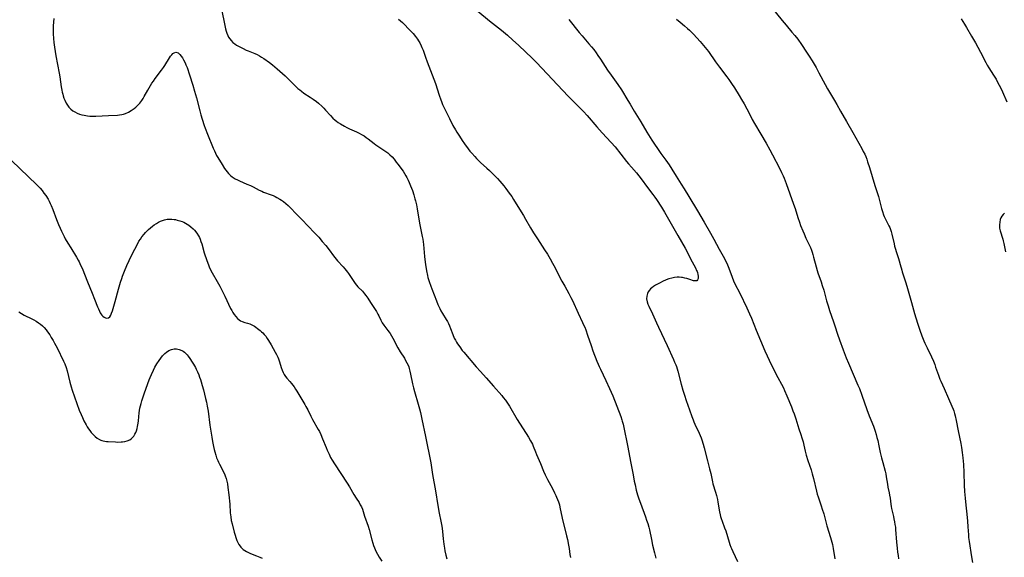
# Model space of a CAD drawing. Units: inches. Extents: x 2024595 to 2030020, y 173333 to 178805.
# Drawn here: x 2026691 to 2026967, y 173796 to 173947 of the extents above; entities that cross this region are included whole.
import ezdxf

# ---------------------------------------------------------------- set-up
doc = ezdxf.new("R2010")
doc.units = ezdxf.units.IN
doc.header["$MEASUREMENT"] = 0
doc.layers.add('c_35_T14S_R17E', color=216, linetype='Continuous')

msp = doc.modelspace()

# ---------------------------------------------------------------- linework, layer by layer
at = {"layer": 'c_35_T14S_R17E'}
for points in [[(2026747.49, 173949.37, 1162), (2026748.19, 173945.73, 1162), (2026748.53, 173944.25, 1162), (2026748.7, 173943.65, 1162), (2026748.89, 173943.06, 1162), (2026749.14, 173942.43, 1162), (2026749.39, 173941.93, 1162), (2026749.7, 173941.43, 1162), (2026750.06, 173940.97, 1162), (2026750.62, 173940.43, 1162), (2026751.1, 173940.06, 1162), (2026751.62, 173939.73, 1162), (2026752.16, 173939.41, 1162), (2026753.51, 173938.7, 1162), (2026754.34, 173938.31, 1162), (2026754.84, 173938.1, 1162), (2026756.76, 173937.32, 1162), (2026757.42, 173937.02, 1162), (2026758.06, 173936.69, 1162), (2026758.68, 173936.32, 1162), (2026759.29, 173935.92, 1162), (2026760.84, 173934.8, 1162), (2026761.7, 173934.14, 1162), (2026763, 173933.05, 1162), (2026765.25, 173931.02, 1162), (2026766.3, 173930.04, 1162), (2026768.27, 173928.09, 1162), (2026768.88, 173927.53, 1162), (2026769.37, 173927.11, 1162), (2026769.87, 173926.71, 1162), (2026770.58, 173926.2, 1162), (2026772.29, 173925.09, 1162), (2026773.19, 173924.49, 1162), (2026774.07, 173923.82, 1162), (2026774.62, 173923.36, 1162), (2026775.66, 173922.41, 1162), (2026776.16, 173921.92, 1162), (2026776.63, 173921.42, 1162), (2026778.05, 173919.86, 1162), (2026778.71, 173919.19, 1162), (2026779.37, 173918.6, 1162), (2026779.74, 173918.3, 1162), (2026780.22, 173917.96, 1162), (2026780.81, 173917.56, 1162), (2026782, 173916.86, 1162), (2026782.59, 173916.55, 1162), (2026783.36, 173916.18, 1162), (2026785.31, 173915.29, 1162), (2026786.07, 173914.92, 1162), (2026786.77, 173914.55, 1162), (2026787.46, 173914.15, 1162), (2026788.1, 173913.73, 1162), (2026788.64, 173913.34, 1162), (2026790.33, 173912.01, 1162), (2026790.81, 173911.66, 1162), (2026791.65, 173911.08, 1162), (2026793.35, 173909.97, 1162), (2026794.12, 173909.39, 1162), (2026794.76, 173908.83, 1162), (2026795.34, 173908.24, 1162), (2026795.89, 173907.62, 1162), (2026796.53, 173906.81, 1162), (2026796.97, 173906.24, 1162), (2026798.43, 173904.22, 1162), (2026798.85, 173903.61, 1162), (2026799.23, 173902.97, 1162), (2026799.53, 173902.43, 1162), (2026799.87, 173901.73, 1162), (2026800.18, 173901.01, 1162), (2026800.53, 173900.15, 1162), (2026801.05, 173898.78, 1162), (2026801.45, 173897.6, 1162), (2026801.78, 173896.49, 1162), (2026801.94, 173895.85, 1162), (2026802.17, 173894.8, 1162), (2026802.38, 173893.67, 1162), (2026803.05, 173889.61, 1162), (2026803.23, 173888.68, 1162), (2026803.84, 173885.82, 1162), (2026803.96, 173885.1, 1162), (2026804.15, 173883.62, 1162), (2026804.49, 173880.23, 1162), (2026804.77, 173877.86, 1162), (2026804.91, 173876.84, 1162), (2026805.02, 173876.19, 1162), (2026805.29, 173874.93, 1162), (2026805.44, 173874.31, 1162), (2026805.75, 173873.21, 1162), (2026806.2, 173871.86, 1162), (2026806.48, 173871.11, 1162), (2026807.8, 173867.76, 1162), (2026808.24, 173866.71, 1162), (2026808.76, 173865.58, 1162), (2026809.07, 173864.96, 1162), (2026809.49, 173864.2, 1162), (2026810.57, 173862.49, 1162), (2026810.89, 173861.96, 1162), (2026811.18, 173861.41, 1162), (2026811.51, 173860.7, 1162), (2026811.77, 173860.03, 1162), (2026812.4, 173858.25, 1162), (2026812.83, 173857.3, 1162), (2026813.15, 173856.7, 1162), (2026813.5, 173856.1, 1162), (2026813.77, 173855.67, 1162), (2026814.35, 173854.81, 1162), (2026815.08, 173853.84, 1162), (2026815.51, 173853.3, 1162), (2026819, 173849.22, 1162), (2026820.16, 173847.92, 1162), (2026821.84, 173846.07, 1162), (2026823.87, 173843.75, 1162), (2026826.21, 173841.11, 1162), (2026826.62, 173840.62, 1162), (2026827.26, 173839.79, 1162), (2026827.64, 173839.25, 1162), (2026828.36, 173838.12, 1162), (2026830.53, 173834.41, 1162), (2026833.7, 173829.43, 1162), (2026834.29, 173828.42, 1162), (2026834.56, 173827.92, 1162), (2026834.8, 173827.41, 1162), (2026835.01, 173826.89, 1162), (2026835.65, 173825.25, 1162), (2026835.95, 173824.52, 1162), (2026837.06, 173822.05, 1162), (2026837.95, 173819.87, 1162), (2026838.43, 173818.78, 1162), (2026839.07, 173817.47, 1162), (2026840.43, 173814.95, 1162), (2026841.04, 173813.76, 1162), (2026841.38, 173813.05, 1162), (2026841.61, 173812.54, 1162), (2026841.86, 173811.91, 1162), (2026842.09, 173811.27, 1162), (2026842.38, 173810.34, 1162), (2026842.53, 173809.77, 1162), (2026843.2, 173806.65, 1162), (2026844.42, 173801.7, 1162), (2026844.67, 173800.59, 1162), (2026844.98, 173799.02, 1162), (2026845.12, 173798.11, 1162), (2026845.36, 173796.4, 1162), (2026845.5, 173795.55, 1162)], [(2026819.48, 173949.25, 1158), (2026822.78, 173946.55, 1158), (2026826.13, 173943.88, 1158), (2026827.76, 173942.51, 1158), (2026829.34, 173941.09, 1158), (2026830.9, 173939.66, 1158), (2026832.94, 173937.75, 1158), (2026834.61, 173936.14, 1158), (2026835.96, 173934.77, 1158), (2026844.85, 173925.38, 1158), (2026845.98, 173924.23, 1158), (2026848.31, 173921.9, 1158), (2026849.16, 173921.01, 1158), (2026850.16, 173919.9, 1158), (2026852.95, 173916.69, 1158), (2026854.44, 173915.06, 1158), (2026856.97, 173912.34, 1158), (2026858.04, 173911.11, 1158), (2026859.7, 173909.06, 1158), (2026861.29, 173906.98, 1158), (2026861.82, 173906.33, 1158), (2026862.63, 173905.37, 1158), (2026864.02, 173903.8, 1158), (2026864.75, 173902.93, 1158), (2026865.38, 173902.1, 1158), (2026867.2, 173899.6, 1158), (2026868.7, 173897.65, 1158), (2026869.19, 173896.97, 1158), (2026869.67, 173896.26, 1158), (2026871.09, 173894.07, 1158), (2026871.92, 173892.73, 1158), (2026872.69, 173891.39, 1158), (2026873.79, 173889.41, 1158), (2026875.7, 173886.17, 1158), (2026876.75, 173884.36, 1158), (2026877.77, 173882.54, 1158), (2026878.2, 173881.72, 1158), (2026879.27, 173879.6, 1158), (2026880.65, 173877.02, 1158), (2026880.98, 173876.33, 1158), (2026881.09, 173876.05, 1158), (2026881.2, 173875.73, 1158), (2026881.34, 173875.18, 1158), (2026881.41, 173874.66, 1158), (2026881.38, 173874.07, 1158), (2026881.24, 173873.66, 1158), (2026881, 173873.43, 1158), (2026880.53, 173873.35, 1158), (2026880.1, 173873.43, 1158), (2026879.03, 173873.8, 1158), (2026878.22, 173874.05, 1158), (2026877.63, 173874.18, 1158), (2026877.01, 173874.29, 1158), (2026876.68, 173874.34, 1158), (2026876.08, 173874.38, 1158), (2026875.48, 173874.38, 1158), (2026874.74, 173874.31, 1158), (2026873.99, 173874.16, 1158), (2026873.19, 173873.93, 1158), (2026872.39, 173873.64, 1158), (2026871.38, 173873.19, 1158), (2026870.74, 173872.87, 1158), (2026870.12, 173872.54, 1158), (2026869.41, 173872.13, 1158), (2026868.86, 173871.77, 1158), (2026868.34, 173871.39, 1158), (2026868.04, 173871.13, 1158), (2026867.68, 173870.75, 1158), (2026867.38, 173870.34, 1158), (2026867.15, 173869.87, 1158), (2026866.95, 173869.08, 1158), (2026866.92, 173868.36, 1158), (2026867.06, 173867.5, 1158), (2026867.29, 173866.82, 1158), (2026867.52, 173866.28, 1158), (2026868.57, 173864.08, 1158), (2026869.66, 173861.59, 1158), (2026870.22, 173860.38, 1158), (2026872.69, 173855.16, 1158), (2026874.45, 173851.28, 1158), (2026874.78, 173850.54, 1158), (2026875.08, 173849.81, 1158), (2026875.27, 173849.31, 1158), (2026875.49, 173848.65, 1158), (2026875.68, 173847.99, 1158), (2026876.65, 173844.34, 1158), (2026877.14, 173842.6, 1158), (2026877.56, 173841.2, 1158), (2026878.05, 173839.73, 1158), (2026879.01, 173837.08, 1158), (2026879.62, 173835.27, 1158), (2026879.97, 173834.3, 1158), (2026880.22, 173833.69, 1158), (2026880.48, 173833.08, 1158), (2026881.68, 173830.57, 1158), (2026881.97, 173829.88, 1158), (2026882.23, 173829.19, 1158), (2026882.42, 173828.64, 1158), (2026882.79, 173827.42, 1158), (2026883.06, 173826.46, 1158), (2026884.01, 173822.73, 1158), (2026884.6, 173820.5, 1158), (2026884.93, 173819.16, 1158), (2026885.42, 173816.89, 1158), (2026885.56, 173816.33, 1158), (2026886.31, 173813.95, 1158), (2026886.58, 173813.01, 1158), (2026886.83, 173811.9, 1158), (2026886.97, 173811.12, 1158), (2026887.41, 173808.39, 1158), (2026887.57, 173807.6, 1158), (2026887.7, 173807.1, 1158), (2026887.87, 173806.53, 1158), (2026888.12, 173805.83, 1158), (2026888.85, 173803.95, 1158), (2026889.15, 173803.07, 1158), (2026890.1, 173799.91, 1158), (2026890.34, 173799.18, 1158), (2026890.6, 173798.46, 1158), (2026890.75, 173798.09, 1158), (2026891.14, 173797.22, 1158), (2026892.51, 173794.4, 1158)], [(2026902.18, 173950.11, 1152), (2026905.01, 173946.63, 1152), (2026906.1, 173945.3, 1152), (2026907.77, 173943.37, 1152), (2026908.6, 173942.38, 1152), (2026909.41, 173941.33, 1152), (2026910.42, 173939.9, 1152), (2026911.88, 173937.76, 1152), (2026912.63, 173936.61, 1152), (2026913.48, 173935.24, 1152), (2026914.57, 173933.36, 1152), (2026915.35, 173931.92, 1152), (2026917.12, 173928.59, 1152), (2026917.76, 173927.43, 1152), (2026919.74, 173924.12, 1152), (2026920.41, 173922.97, 1152), (2026921.45, 173921.14, 1152), (2026923.07, 173918.24, 1152), (2026924.86, 173915.15, 1152), (2026927.42, 173910.59, 1152), (2026927.84, 173909.8, 1152), (2026928.23, 173909, 1152), (2026928.51, 173908.34, 1152), (2026928.8, 173907.63, 1152), (2026929.06, 173906.9, 1152), (2026929.59, 173905.29, 1152), (2026931.1, 173900.2, 1152), (2026932.07, 173897.1, 1152), (2026932.98, 173893.74, 1152), (2026933.23, 173892.86, 1152), (2026933.51, 173892, 1152), (2026933.72, 173891.48, 1152), (2026934.04, 173890.78, 1152), (2026935.01, 173888.91, 1152), (2026935.27, 173888.35, 1152), (2026935.46, 173887.86, 1152), (2026935.67, 173887.25, 1152), (2026935.86, 173886.53, 1152), (2026936.47, 173883.77, 1152), (2026936.63, 173883.14, 1152), (2026936.87, 173882.29, 1152), (2026937.07, 173881.65, 1152), (2026937.73, 173879.72, 1152), (2026937.94, 173879.06, 1152), (2026938.22, 173878.03, 1152), (2026938.64, 173876.38, 1152), (2026938.76, 173875.94, 1152), (2026939.69, 173873.1, 1152), (2026940.07, 173871.88, 1152), (2026941.42, 173867.3, 1152), (2026942.27, 173864.18, 1152), (2026942.6, 173863.03, 1152), (2026943.17, 173861.17, 1152), (2026943.72, 173859.49, 1152), (2026944.27, 173857.95, 1152), (2026944.84, 173856.55, 1152), (2026945.15, 173855.84, 1152), (2026945.76, 173854.55, 1152), (2026946.98, 173852.06, 1152), (2026947.55, 173850.76, 1152), (2026947.91, 173849.85, 1152), (2026948.17, 173849.12, 1152), (2026948.94, 173846.83, 1152), (2026949.36, 173845.75, 1152), (2026949.59, 173845.21, 1152), (2026950.57, 173843.08, 1152), (2026951.78, 173840.25, 1152), (2026952.71, 173838.18, 1152), (2026953.07, 173837.29, 1152), (2026953.24, 173836.81, 1152), (2026953.46, 173836.1, 1152), (2026953.66, 173835.38, 1152), (2026953.95, 173834.14, 1152), (2026954.53, 173831.21, 1152), (2026955.26, 173827.66, 1152), (2026955.45, 173826.55, 1152), (2026955.66, 173825.15, 1152), (2026955.83, 173823.58, 1152), (2026955.98, 173821.77, 1152), (2026956.1, 173819.44, 1152), (2026956.23, 173815.88, 1152), (2026956.33, 173814.09, 1152), (2026956.45, 173812.25, 1152), (2026956.63, 173810.26, 1152), (2026956.91, 173807.78, 1152), (2026957.12, 173805.77, 1152), (2026957.25, 173804.16, 1152), (2026957.39, 173801.93, 1152), (2026957.45, 173801.18, 1152), (2026957.6, 173800.05, 1152), (2026958.24, 173795.78, 1152), (2026958.55, 173794.19, 1152)], [(2026700.22, 173947.15, 1164), (2026700.07, 173945.11, 1164), (2026700.05, 173944.42, 1164), (2026700.06, 173943.57, 1164), (2026700.08, 173942.86, 1164), (2026700.17, 173941.54, 1164), (2026700.29, 173940.39, 1164), (2026700.44, 173939.16, 1164), (2026700.85, 173936.67, 1164), (2026701.74, 173931.81, 1164), (2026701.9, 173930.82, 1164), (2026702.32, 173927.95, 1164), (2026702.48, 173927.07, 1164), (2026702.61, 173926.47, 1164), (2026702.75, 173925.89, 1164), (2026702.89, 173925.39, 1164), (2026703.09, 173924.8, 1164), (2026703.33, 173924.22, 1164), (2026703.74, 173923.39, 1164), (2026704.1, 173922.8, 1164), (2026704.5, 173922.26, 1164), (2026705.02, 173921.72, 1164), (2026705.6, 173921.25, 1164), (2026706.17, 173920.9, 1164), (2026706.78, 173920.59, 1164), (2026707.49, 173920.31, 1164), (2026708.1, 173920.13, 1164), (2026708.73, 173919.98, 1164), (2026709.68, 173919.82, 1164), (2026710.36, 173919.75, 1164), (2026711.03, 173919.73, 1164), (2026712.04, 173919.74, 1164), (2026715.62, 173919.93, 1164), (2026718.14, 173920.02, 1164), (2026718.74, 173920.07, 1164), (2026719.33, 173920.16, 1164), (2026719.88, 173920.3, 1164), (2026720.43, 173920.48, 1164), (2026721.25, 173920.83, 1164), (2026722.03, 173921.28, 1164), (2026722.3, 173921.46, 1164), (2026722.82, 173921.85, 1164), (2026723.31, 173922.26, 1164), (2026723.79, 173922.71, 1164), (2026724.41, 173923.38, 1164), (2026724.99, 173924.11, 1164), (2026725.36, 173924.66, 1164), (2026725.69, 173925.22, 1164), (2026726.68, 173927.01, 1164), (2026727.05, 173927.66, 1164), (2026727.84, 173928.95, 1164), (2026728.26, 173929.6, 1164), (2026728.74, 173930.28, 1164), (2026730.52, 173932.63, 1164), (2026731.08, 173933.41, 1164), (2026731.41, 173933.92, 1164), (2026732.75, 173936.1, 1164), (2026733.06, 173936.56, 1164), (2026733.38, 173936.96, 1164), (2026733.74, 173937.32, 1164), (2026734.1, 173937.57, 1164), (2026734.59, 173937.69, 1164), (2026735.22, 173937.48, 1164), (2026735.7, 173937.07, 1164), (2026736.07, 173936.62, 1164), (2026736.43, 173936.09, 1164), (2026736.71, 173935.6, 1164), (2026737.15, 173934.71, 1164), (2026737.38, 173934.17, 1164), (2026737.7, 173933.36, 1164), (2026738.38, 173931.33, 1164), (2026739.3, 173928.43, 1164), (2026739.81, 173926.74, 1164), (2026740.32, 173924.88, 1164), (2026741.25, 173921.21, 1164), (2026741.55, 173920.11, 1164), (2026741.92, 173918.83, 1164), (2026742.47, 173917.13, 1164), (2026742.77, 173916.31, 1164), (2026743.41, 173914.66, 1164), (2026745.02, 173910.73, 1164), (2026745.38, 173909.92, 1164), (2026745.68, 173909.29, 1164), (2026746.02, 173908.67, 1164), (2026746.36, 173908.07, 1164), (2026747.58, 173906.07, 1164), (2026748.24, 173905.03, 1164), (2026748.59, 173904.53, 1164), (2026748.96, 173904.04, 1164), (2026749.38, 173903.55, 1164), (2026749.94, 173902.99, 1164), (2026750.41, 173902.62, 1164), (2026750.91, 173902.29, 1164), (2026751.25, 173902.09, 1164), (2026751.84, 173901.78, 1164), (2026752.46, 173901.49, 1164), (2026754.53, 173900.63, 1164), (2026755.55, 173900.18, 1164), (2026756.32, 173899.8, 1164), (2026758.02, 173898.89, 1164), (2026758.69, 173898.57, 1164), (2026759.22, 173898.36, 1164), (2026761.35, 173897.61, 1164), (2026761.9, 173897.38, 1164), (2026762.44, 173897.13, 1164), (2026762.97, 173896.86, 1164), (2026763.75, 173896.41, 1164), (2026764.21, 173896.12, 1164), (2026764.85, 173895.67, 1164), (2026765.46, 173895.19, 1164), (2026766.1, 173894.62, 1164), (2026766.72, 173894.02, 1164), (2026768.44, 173892.19, 1164), (2026770.36, 173890.28, 1164), (2026771.42, 173889.19, 1164), (2026773.9, 173886.52, 1164), (2026774.71, 173885.64, 1164), (2026775.73, 173884.49, 1164), (2026776.69, 173883.36, 1164), (2026777.66, 173882.1, 1164), (2026778.92, 173880.4, 1164), (2026779.65, 173879.49, 1164), (2026780.03, 173879.05, 1164), (2026781.61, 173877.35, 1164), (2026782.08, 173876.81, 1164), (2026782.46, 173876.33, 1164), (2026782.81, 173875.86, 1164), (2026783.11, 173875.42, 1164), (2026784.38, 173873.44, 1164), (2026784.97, 173872.63, 1164), (2026785.35, 173872.18, 1164), (2026785.74, 173871.75, 1164), (2026787, 173870.44, 1164), (2026787.58, 173869.78, 1164), (2026787.99, 173869.26, 1164), (2026788.52, 173868.5, 1164), (2026789.28, 173867.3, 1164), (2026790.57, 173865.37, 1164), (2026790.96, 173864.75, 1164), (2026791.37, 173864.02, 1164), (2026791.61, 173863.53, 1164), (2026792.15, 173862.33, 1164), (2026792.53, 173861.6, 1164), (2026793.01, 173860.88, 1164), (2026794.17, 173859.4, 1164), (2026794.49, 173858.98, 1164), (2026794.79, 173858.54, 1164), (2026795.2, 173857.9, 1164), (2026795.56, 173857.28, 1164), (2026797, 173854.57, 1164), (2026797.66, 173853.46, 1164), (2026798.81, 173851.6, 1164), (2026799.14, 173851.02, 1164), (2026799.51, 173850.33, 1164), (2026799.84, 173849.63, 1164), (2026800.02, 173849.16, 1164), (2026800.17, 173848.71, 1164), (2026800.38, 173847.94, 1164), (2026800.55, 173847.16, 1164), (2026801.06, 173844.46, 1164), (2026801.33, 173843.27, 1164), (2026801.61, 173842.26, 1164), (2026802.7, 173838.67, 1164), (2026803.05, 173837.37, 1164), (2026803.31, 173836.35, 1164), (2026803.73, 173834.47, 1164), (2026804.77, 173829.57, 1164), (2026806.2, 173822.18, 1164), (2026806.73, 173818.95, 1164), (2026807.54, 173814.34, 1164), (2026808.22, 173810.18, 1164), (2026808.62, 173808.04, 1164), (2026809.07, 173805.77, 1164), (2026809.33, 173804.35, 1164), (2026809.44, 173803.68, 1164), (2026809.53, 173802.92, 1164), (2026809.74, 173800.79, 1164), (2026809.91, 173799.36, 1164), (2026810.08, 173798.15, 1164), (2026810.21, 173797.46, 1164), (2026810.48, 173796.2, 1164), (2026810.75, 173795.17, 1164)], [(2026797.13, 173946.97, 1160), (2026797.72, 173946.51, 1160), (2026798.27, 173946.02, 1160), (2026798.65, 173945.66, 1160), (2026800.18, 173944.1, 1160), (2026801.23, 173942.97, 1160), (2026801.96, 173942.09, 1160), (2026802.5, 173941.36, 1160), (2026802.82, 173940.86, 1160), (2026803.12, 173940.34, 1160), (2026803.56, 173939.49, 1160), (2026803.75, 173939.06, 1160), (2026804.05, 173938.32, 1160), (2026804.77, 173936.27, 1160), (2026805.25, 173934.95, 1160), (2026806.66, 173931.3, 1160), (2026807.11, 173930.09, 1160), (2026807.51, 173928.9, 1160), (2026808.55, 173925.58, 1160), (2026809.02, 173924.26, 1160), (2026809.2, 173923.81, 1160), (2026809.55, 173923, 1160), (2026810.09, 173921.85, 1160), (2026811.47, 173919.03, 1160), (2026812.46, 173917.12, 1160), (2026813.16, 173915.87, 1160), (2026813.54, 173915.23, 1160), (2026814.29, 173914.06, 1160), (2026815.05, 173912.91, 1160), (2026815.74, 173911.89, 1160), (2026816.76, 173910.5, 1160), (2026817.25, 173909.88, 1160), (2026817.76, 173909.27, 1160), (2026818.57, 173908.35, 1160), (2026819.07, 173907.84, 1160), (2026819.58, 173907.35, 1160), (2026820.24, 173906.72, 1160), (2026822.03, 173905.1, 1160), (2026822.71, 173904.46, 1160), (2026824.08, 173903.12, 1160), (2026825.01, 173902.15, 1160), (2026825.66, 173901.43, 1160), (2026826.23, 173900.76, 1160), (2026826.79, 173900.09, 1160), (2026827.35, 173899.37, 1160), (2026828.29, 173898.08, 1160), (2026828.97, 173897.08, 1160), (2026829.5, 173896.26, 1160), (2026830.73, 173894.26, 1160), (2026832.27, 173891.81, 1160), (2026832.9, 173890.75, 1160), (2026834.28, 173888.29, 1160), (2026835.15, 173886.86, 1160), (2026836.22, 173885.18, 1160), (2026838.2, 173882.13, 1160), (2026839, 173880.85, 1160), (2026839.78, 173879.58, 1160), (2026840.46, 173878.37, 1160), (2026840.83, 173877.66, 1160), (2026843.12, 173873.26, 1160), (2026843.89, 173871.88, 1160), (2026845.04, 173869.87, 1160), (2026845.65, 173868.69, 1160), (2026846.04, 173867.86, 1160), (2026847.64, 173864.28, 1160), (2026848.89, 173861.71, 1160), (2026849.2, 173861.05, 1160), (2026849.5, 173860.33, 1160), (2026849.8, 173859.59, 1160), (2026850.33, 173858.13, 1160), (2026851.31, 173855.21, 1160), (2026851.83, 173853.74, 1160), (2026852.95, 173850.76, 1160), (2026853.26, 173849.98, 1160), (2026853.55, 173849.3, 1160), (2026853.9, 173848.54, 1160), (2026855.45, 173845.4, 1160), (2026856.47, 173843.15, 1160), (2026857.37, 173841.01, 1160), (2026859.67, 173835.21, 1160), (2026859.98, 173834.29, 1160), (2026860.08, 173833.94, 1160), (2026860.3, 173833.05, 1160), (2026860.49, 173832.16, 1160), (2026861.52, 173827.07, 1160), (2026862.49, 173822.15, 1160), (2026863.09, 173818.8, 1160), (2026863.44, 173817, 1160), (2026863.66, 173815.97, 1160), (2026864, 173814.52, 1160), (2026864.35, 173813.23, 1160), (2026864.73, 173812.03, 1160), (2026865.15, 173810.85, 1160), (2026866.58, 173807, 1160), (2026866.9, 173806.09, 1160), (2026867.21, 173805.17, 1160), (2026867.52, 173804.07, 1160), (2026867.68, 173803.35, 1160), (2026868.24, 173800.61, 1160), (2026868.61, 173799, 1160), (2026869.12, 173796.91, 1160), (2026869.53, 173795.36, 1160)], [(2026845.02, 173946.89, 1156), (2026847.93, 173943.28, 1156), (2026848.77, 173942.29, 1156), (2026850.69, 173940.09, 1156), (2026851.43, 173939.21, 1156), (2026852.03, 173938.46, 1156), (2026852.74, 173937.52, 1156), (2026853.23, 173936.82, 1156), (2026853.95, 173935.74, 1156), (2026855.94, 173932.66, 1156), (2026856.9, 173931.27, 1156), (2026858.81, 173928.59, 1156), (2026859.83, 173927.09, 1156), (2026861.65, 173924.15, 1156), (2026862.26, 173923.11, 1156), (2026863.43, 173921.09, 1156), (2026865.32, 173918.08, 1156), (2026867, 173915.22, 1156), (2026868.38, 173912.94, 1156), (2026869.1, 173911.83, 1156), (2026869.94, 173910.61, 1156), (2026870.93, 173909.24, 1156), (2026872.34, 173907.35, 1156), (2026873.28, 173906, 1156), (2026874.01, 173904.84, 1156), (2026875.2, 173902.86, 1156), (2026876.67, 173900.61, 1156), (2026877.51, 173899.29, 1156), (2026878.79, 173897.15, 1156), (2026881.18, 173893.06, 1156), (2026883.1, 173889.86, 1156), (2026884.87, 173886.84, 1156), (2026885.83, 173885.12, 1156), (2026887.31, 173882.31, 1156), (2026888.47, 173880.29, 1156), (2026888.8, 173879.65, 1156), (2026889.12, 173879.01, 1156), (2026889.43, 173878.33, 1156), (2026889.98, 173876.97, 1156), (2026890.94, 173874.39, 1156), (2026891.37, 173873.36, 1156), (2026891.74, 173872.59, 1156), (2026893.09, 173869.91, 1156), (2026895.05, 173865.84, 1156), (2026895.86, 173864.1, 1156), (2026896.39, 173862.85, 1156), (2026897.75, 173859.54, 1156), (2026900.13, 173853.68, 1156), (2026900.76, 173852.27, 1156), (2026901.34, 173851.07, 1156), (2026902.15, 173849.46, 1156), (2026903.83, 173846.23, 1156), (2026904.82, 173844.37, 1156), (2026905.38, 173843.27, 1156), (2026905.71, 173842.56, 1156), (2026906.34, 173841.07, 1156), (2026907.62, 173837.92, 1156), (2026908.03, 173836.86, 1156), (2026908.35, 173835.98, 1156), (2026908.83, 173834.62, 1156), (2026909.75, 173831.75, 1156), (2026910.3, 173830.14, 1156), (2026910.59, 173829.23, 1156), (2026910.91, 173828.09, 1156), (2026911.13, 173827.15, 1156), (2026911.49, 173825.46, 1156), (2026911.78, 173824.32, 1156), (2026912.23, 173822.88, 1156), (2026913.14, 173820.22, 1156), (2026913.48, 173819.09, 1156), (2026913.81, 173817.83, 1156), (2026914.63, 173814.25, 1156), (2026914.87, 173813.37, 1156), (2026915.11, 173812.65, 1156), (2026916.02, 173810.08, 1156), (2026916.3, 173809.2, 1156), (2026916.69, 173807.83, 1156), (2026917.6, 173804.51, 1156), (2026918.6, 173801.18, 1156), (2026918.95, 173799.92, 1156), (2026919.13, 173799.21, 1156), (2026919.36, 173798.12, 1156), (2026919.87, 173795.23, 1156)], [(2026875.27, 173947.04, 1154), (2026876.39, 173946.12, 1154), (2026877.52, 173945.16, 1154), (2026878.36, 173944.41, 1154), (2026878.96, 173943.86, 1154), (2026880.09, 173942.74, 1154), (2026881.01, 173941.77, 1154), (2026881.94, 173940.75, 1154), (2026882.92, 173939.63, 1154), (2026883.4, 173939.05, 1154), (2026884.29, 173937.89, 1154), (2026886.29, 173935.02, 1154), (2026887.4, 173933.46, 1154), (2026889.44, 173930.81, 1154), (2026890.03, 173930.02, 1154), (2026890.8, 173928.91, 1154), (2026891.61, 173927.64, 1154), (2026892.94, 173925.5, 1154), (2026893.61, 173924.39, 1154), (2026894.32, 173923.18, 1154), (2026895.09, 173921.8, 1154), (2026895.47, 173921.1, 1154), (2026896.62, 173918.81, 1154), (2026897.27, 173917.64, 1154), (2026898.98, 173914.69, 1154), (2026900.49, 173912.12, 1154), (2026901.58, 173910.21, 1154), (2026902.33, 173908.82, 1154), (2026904.28, 173905.06, 1154), (2026904.88, 173903.84, 1154), (2026905.28, 173902.96, 1154), (2026905.57, 173902.25, 1154), (2026906.11, 173900.81, 1154), (2026908.23, 173894.95, 1154), (2026908.63, 173893.73, 1154), (2026909.39, 173891.22, 1154), (2026909.86, 173889.86, 1154), (2026910.21, 173888.92, 1154), (2026910.79, 173887.46, 1154), (2026911.17, 173886.58, 1154), (2026911.71, 173885.4, 1154), (2026912.63, 173883.48, 1154), (2026912.96, 173882.74, 1154), (2026913.26, 173882, 1154), (2026913.46, 173881.44, 1154), (2026913.67, 173880.77, 1154), (2026913.87, 173880.09, 1154), (2026914.57, 173877.29, 1154), (2026914.86, 173876.26, 1154), (2026915.08, 173875.6, 1154), (2026915.97, 173873.07, 1154), (2026916.28, 173872.11, 1154), (2026916.69, 173870.75, 1154), (2026917.52, 173867.76, 1154), (2026917.94, 173866.4, 1154), (2026918.37, 173865.09, 1154), (2026919.49, 173861.89, 1154), (2026919.87, 173860.73, 1154), (2026920.6, 173858.35, 1154), (2026921.13, 173856.81, 1154), (2026922.19, 173853.94, 1154), (2026923.04, 173851.75, 1154), (2026923.7, 173850.2, 1154), (2026926.34, 173844.07, 1154), (2026926.74, 173843.1, 1154), (2026927.44, 173841.23, 1154), (2026928.82, 173837.23, 1154), (2026929.51, 173835.41, 1154), (2026930.66, 173832.5, 1154), (2026931.16, 173831.08, 1154), (2026931.43, 173830.21, 1154), (2026931.68, 173829.32, 1154), (2026931.9, 173828.44, 1154), (2026932.22, 173827, 1154), (2026932.61, 173825.08, 1154), (2026932.97, 173823.56, 1154), (2026933.31, 173822.27, 1154), (2026933.98, 173819.87, 1154), (2026934.16, 173819.09, 1154), (2026934.3, 173818.28, 1154), (2026934.59, 173816.24, 1154), (2026934.77, 173815.32, 1154), (2026935.11, 173813.77, 1154), (2026935.23, 173813.09, 1154), (2026935.34, 173812.3, 1154), (2026935.55, 173810.53, 1154), (2026935.64, 173809.95, 1154), (2026935.77, 173809.33, 1154), (2026936.31, 173807.09, 1154), (2026936.46, 173806.4, 1154), (2026936.62, 173805.57, 1154), (2026936.74, 173804.85, 1154), (2026936.84, 173804.13, 1154), (2026936.91, 173803.48, 1154), (2026937.16, 173799.88, 1154), (2026937.32, 173798.18, 1154), (2026937.45, 173797.11, 1154), (2026937.6, 173796.13, 1154), (2026937.76, 173795.2, 1154)], [(2026955.35, 173947.1, 1150), (2026956.33, 173945.55, 1150), (2026956.87, 173944.63, 1150), (2026958.22, 173942.26, 1150), (2026959.35, 173940.34, 1150), (2026960.07, 173939.09, 1150), (2026960.81, 173937.69, 1150), (2026962.27, 173934.84, 1150), (2026962.68, 173934.09, 1150), (2026963.12, 173933.34, 1150), (2026964.45, 173931.26, 1150), (2026965.16, 173930.1, 1150), (2026965.61, 173929.29, 1150), (2026966.47, 173927.56, 1150), (2026966.94, 173926.55, 1150), (2026968.15, 173923.78, 1150)], [(2026688.47, 173907.12, 1166), (2026695.37, 173900.5, 1166), (2026696.37, 173899.46, 1166), (2026696.97, 173898.76, 1166), (2026697.48, 173898.09, 1166), (2026697.97, 173897.39, 1166), (2026698.61, 173896.36, 1166), (2026698.94, 173895.76, 1166), (2026699.25, 173895.15, 1166), (2026699.5, 173894.61, 1166), (2026699.96, 173893.5, 1166), (2026701, 173890.66, 1166), (2026701.57, 173889.26, 1166), (2026702.01, 173888.23, 1166), (2026702.4, 173887.37, 1166), (2026703.14, 173885.88, 1166), (2026703.47, 173885.25, 1166), (2026704.18, 173884.01, 1166), (2026704.98, 173882.7, 1166), (2026706.63, 173880.06, 1166), (2026707.1, 173879.22, 1166), (2026707.36, 173878.73, 1166), (2026707.79, 173877.84, 1166), (2026708.18, 173876.93, 1166), (2026709.7, 173873.1, 1166), (2026711.03, 173869.91, 1166), (2026711.69, 173868.27, 1166), (2026712.53, 173866.11, 1166), (2026712.78, 173865.47, 1166), (2026713.05, 173864.88, 1166), (2026713.3, 173864.39, 1166), (2026713.47, 173864.12, 1166), (2026713.72, 173863.77, 1166), (2026713.99, 173863.48, 1166), (2026714.36, 173863.19, 1166), (2026714.74, 173863, 1166), (2026715.12, 173862.91, 1166), (2026715.65, 173862.98, 1166), (2026715.97, 173863.27, 1166), (2026716.24, 173863.71, 1166), (2026716.48, 173864.28, 1166), (2026716.73, 173864.97, 1166), (2026717.12, 173866.27, 1166), (2026717.48, 173867.56, 1166), (2026718.39, 173871.05, 1166), (2026718.96, 173873, 1166), (2026719.32, 173874.09, 1166), (2026719.55, 173874.73, 1166), (2026720.09, 173876.08, 1166), (2026720.81, 173877.71, 1166), (2026722.09, 173880.49, 1166), (2026722.98, 173882.3, 1166), (2026723.82, 173883.89, 1166), (2026724.19, 173884.52, 1166), (2026724.57, 173885.14, 1166), (2026725.01, 173885.76, 1166), (2026725.62, 173886.54, 1166), (2026725.99, 173886.96, 1166), (2026726.38, 173887.36, 1166), (2026726.87, 173887.83, 1166), (2026727.38, 173888.28, 1166), (2026727.96, 173888.75, 1166), (2026728.5, 173889.15, 1166), (2026729.08, 173889.54, 1166), (2026729.67, 173889.88, 1166), (2026730.23, 173890.17, 1166), (2026730.81, 173890.4, 1166), (2026731.4, 173890.58, 1166), (2026731.71, 173890.65, 1166), (2026732.14, 173890.71, 1166), (2026732.78, 173890.75, 1166), (2026733.42, 173890.73, 1166), (2026734.06, 173890.67, 1166), (2026734.41, 173890.61, 1166), (2026734.96, 173890.49, 1166), (2026735.63, 173890.3, 1166), (2026736.3, 173890.06, 1166), (2026736.77, 173889.85, 1166), (2026737.23, 173889.62, 1166), (2026737.7, 173889.35, 1166), (2026738.16, 173889.06, 1166), (2026738.8, 173888.58, 1166), (2026739.4, 173888.06, 1166), (2026739.82, 173887.64, 1166), (2026740.46, 173886.82, 1166), (2026740.93, 173886.04, 1166), (2026741.16, 173885.59, 1166), (2026741.36, 173885.13, 1166), (2026741.6, 173884.47, 1166), (2026741.82, 173883.8, 1166), (2026742.56, 173881.28, 1166), (2026743.27, 173879.1, 1166), (2026743.69, 173877.88, 1166), (2026743.92, 173877.29, 1166), (2026744.18, 173876.71, 1166), (2026744.72, 173875.65, 1166), (2026746.18, 173873.2, 1166), (2026746.89, 173871.91, 1166), (2026747.57, 173870.6, 1166), (2026748.32, 173869.08, 1166), (2026749.95, 173865.65, 1166), (2026750.29, 173865.01, 1166), (2026750.61, 173864.44, 1166), (2026750.99, 173863.88, 1166), (2026751.39, 173863.36, 1166), (2026751.87, 173862.84, 1166), (2026752.4, 173862.39, 1166), (2026752.74, 173862.17, 1166), (2026753.22, 173861.94, 1166), (2026753.94, 173861.69, 1166), (2026754.69, 173861.48, 1166), (2026755.31, 173861.28, 1166), (2026755.89, 173861.03, 1166), (2026756.27, 173860.83, 1166), (2026756.64, 173860.61, 1166), (2026757.06, 173860.33, 1166), (2026757.48, 173860.03, 1166), (2026758.28, 173859.41, 1166), (2026758.64, 173859.09, 1166), (2026758.99, 173858.76, 1166), (2026759.42, 173858.3, 1166), (2026759.82, 173857.82, 1166), (2026760.25, 173857.21, 1166), (2026760.63, 173856.58, 1166), (2026761.31, 173855.38, 1166), (2026762.49, 173853.37, 1166), (2026762.86, 173852.67, 1166), (2026763.19, 173851.96, 1166), (2026763.4, 173851.42, 1166), (2026763.69, 173850.57, 1166), (2026764.18, 173849.01, 1166), (2026764.42, 173848.31, 1166), (2026764.7, 173847.63, 1166), (2026765.02, 173847, 1166), (2026765.17, 173846.75, 1166), (2026765.38, 173846.45, 1166), (2026765.76, 173845.99, 1166), (2026766.57, 173845.1, 1166), (2026767.08, 173844.51, 1166), (2026767.45, 173844.03, 1166), (2026767.81, 173843.53, 1166), (2026768.2, 173842.95, 1166), (2026768.59, 173842.34, 1166), (2026770.78, 173838.64, 1166), (2026771.13, 173838.02, 1166), (2026771.63, 173837.09, 1166), (2026772.48, 173835.34, 1166), (2026772.98, 173834.38, 1166), (2026774.6, 173831.54, 1166), (2026774.9, 173830.99, 1166), (2026775.28, 173830.21, 1166), (2026775.81, 173828.99, 1166), (2026776.78, 173826.5, 1166), (2026777.11, 173825.72, 1166), (2026777.63, 173824.6, 1166), (2026778.08, 173823.72, 1166), (2026778.49, 173822.98, 1166), (2026779.17, 173821.88, 1166), (2026782.71, 173816.51, 1166), (2026783.35, 173815.47, 1166), (2026784.61, 173813.33, 1166), (2026785.26, 173812.28, 1166), (2026786.07, 173811.02, 1166), (2026786.42, 173810.43, 1166), (2026786.73, 173809.83, 1166), (2026787.02, 173809.12, 1166), (2026787.62, 173807.2, 1166), (2026788.58, 173804.41, 1166), (2026788.88, 173803.44, 1166), (2026789.68, 173800.53, 1166), (2026789.95, 173799.6, 1166), (2026790.16, 173798.96, 1166), (2026790.38, 173798.33, 1166), (2026790.59, 173797.82, 1166), (2026790.81, 173797.33, 1166), (2026791.23, 173796.5, 1166), (2026791.71, 173795.69, 1166), (2026792.46, 173794.57, 1166)], [(2026967.56, 173892.41, 1150), (2026967.13, 173892.05, 1150), (2026966.76, 173891.54, 1150), (2026966.53, 173891.09, 1150), (2026966.36, 173890.64, 1150), (2026966.18, 173889.91, 1150), (2026966.09, 173889.15, 1150), (2026966.1, 173888.73, 1150), (2026966.15, 173888.24, 1150), (2026966.32, 173887.43, 1150), (2026967.07, 173885.09, 1150), (2026967.18, 173884.64, 1150), (2026967.35, 173883.85, 1150), (2026967.78, 173881.51, 1150)], [(2026690.37, 173864.67, 1168), (2026691.14, 173864.2, 1168), (2026691.93, 173863.77, 1168), (2026694.07, 173862.72, 1168), (2026694.67, 173862.4, 1168), (2026695.25, 173862.07, 1168), (2026695.94, 173861.62, 1168), (2026696.54, 173861.19, 1168), (2026697.1, 173860.71, 1168), (2026697.52, 173860.29, 1168), (2026698.11, 173859.58, 1168), (2026698.49, 173859.06, 1168), (2026699.08, 173858.17, 1168), (2026699.53, 173857.45, 1168), (2026700.03, 173856.59, 1168), (2026700.42, 173855.89, 1168), (2026701.15, 173854.51, 1168), (2026702.97, 173850.83, 1168), (2026703.34, 173850.03, 1168), (2026703.76, 173848.97, 1168), (2026704.03, 173848.06, 1168), (2026704.75, 173844.89, 1168), (2026705.09, 173843.6, 1168), (2026705.41, 173842.6, 1168), (2026707.41, 173837.01, 1168), (2026707.9, 173835.81, 1168), (2026708.29, 173834.92, 1168), (2026708.72, 173834.03, 1168), (2026709.3, 173832.92, 1168), (2026709.63, 173832.34, 1168), (2026709.97, 173831.79, 1168), (2026710.33, 173831.26, 1168), (2026710.74, 173830.74, 1168), (2026711.28, 173830.15, 1168), (2026711.85, 173829.62, 1168), (2026712.44, 173829.15, 1168), (2026713.07, 173828.76, 1168), (2026713.42, 173828.59, 1168), (2026713.72, 173828.47, 1168), (2026714.12, 173828.35, 1168), (2026714.57, 173828.26, 1168), (2026715.03, 173828.2, 1168), (2026715.54, 173828.16, 1168), (2026717.6, 173828.06, 1168), (2026718.23, 173828.04, 1168), (2026719.19, 173828.06, 1168), (2026719.53, 173828.08, 1168), (2026720.24, 173828.18, 1168), (2026720.91, 173828.35, 1168), (2026721.65, 173828.69, 1168), (2026722.01, 173828.93, 1168), (2026722.29, 173829.19, 1168), (2026722.7, 173829.7, 1168), (2026723.06, 173830.28, 1168), (2026723.27, 173830.74, 1168), (2026723.46, 173831.23, 1168), (2026723.64, 173831.83, 1168), (2026723.78, 173832.45, 1168), (2026723.93, 173833.34, 1168), (2026724.01, 173834, 1168), (2026724.23, 173836.22, 1168), (2026724.34, 173836.94, 1168), (2026724.46, 173837.56, 1168), (2026724.81, 173838.89, 1168), (2026725.02, 173839.62, 1168), (2026725.68, 173841.64, 1168), (2026726.64, 173844.47, 1168), (2026727.05, 173845.57, 1168), (2026727.32, 173846.24, 1168), (2026727.67, 173847.05, 1168), (2026728.26, 173848.31, 1168), (2026728.69, 173849.13, 1168), (2026729.2, 173850, 1168), (2026729.83, 173850.95, 1168), (2026730.32, 173851.63, 1168), (2026730.84, 173852.28, 1168), (2026731.47, 173852.97, 1168), (2026731.88, 173853.34, 1168), (2026732.58, 173853.81, 1168), (2026733.33, 173854.11, 1168), (2026734.11, 173854.25, 1168), (2026734.43, 173854.26, 1168), (2026734.75, 173854.24, 1168), (2026735.51, 173854.09, 1168), (2026736.24, 173853.8, 1168), (2026736.61, 173853.58, 1168), (2026736.96, 173853.32, 1168), (2026737.34, 173852.98, 1168), (2026737.7, 173852.61, 1168), (2026738.04, 173852.2, 1168), (2026738.51, 173851.58, 1168), (2026739.18, 173850.55, 1168), (2026739.53, 173849.96, 1168), (2026740.04, 173849.03, 1168), (2026740.27, 173848.57, 1168), (2026740.64, 173847.77, 1168), (2026740.98, 173846.96, 1168), (2026741.24, 173846.27, 1168), (2026741.47, 173845.62, 1168), (2026741.68, 173844.96, 1168), (2026741.96, 173843.98, 1168), (2026742.3, 173842.73, 1168), (2026742.91, 173840.27, 1168), (2026743.15, 173839.28, 1168), (2026743.4, 173838.12, 1168), (2026743.64, 173836.75, 1168), (2026744.14, 173832.83, 1168), (2026744.66, 173829.4, 1168), (2026744.86, 173828.17, 1168), (2026745.12, 173826.79, 1168), (2026745.31, 173825.92, 1168), (2026745.48, 173825.26, 1168), (2026745.75, 173824.36, 1168), (2026746.01, 173823.6, 1168), (2026746.31, 173822.85, 1168), (2026746.5, 173822.41, 1168), (2026746.78, 173821.84, 1168), (2026747.98, 173819.63, 1168), (2026748.34, 173818.84, 1168), (2026748.45, 173818.55, 1168), (2026748.69, 173817.81, 1168), (2026748.89, 173817.04, 1168), (2026749.04, 173816.26, 1168), (2026749.21, 173815.26, 1168), (2026749.46, 173813.19, 1168), (2026749.69, 173810.6, 1168), (2026749.85, 173808.1, 1168), (2026749.98, 173806.98, 1168), (2026750.15, 173806.02, 1168), (2026750.36, 173805.07, 1168), (2026750.94, 173802.73, 1168), (2026751.19, 173801.82, 1168), (2026751.38, 173801.22, 1168), (2026751.7, 173800.35, 1168), (2026751.97, 173799.75, 1168), (2026752.29, 173799.18, 1168), (2026752.6, 173798.73, 1168), (2026752.81, 173798.48, 1168), (2026753.12, 173798.16, 1168), (2026753.52, 173797.82, 1168), (2026753.95, 173797.53, 1168), (2026754.41, 173797.26, 1168), (2026754.98, 173796.97, 1168), (2026755.57, 173796.72, 1168), (2026757.26, 173796.08, 1168), (2026758.2, 173795.69, 1168), (2026758.84, 173795.37, 1168)]]:
    msp.add_polyline3d(points, dxfattribs=at)

doc.saveas('drawing.dxf')
